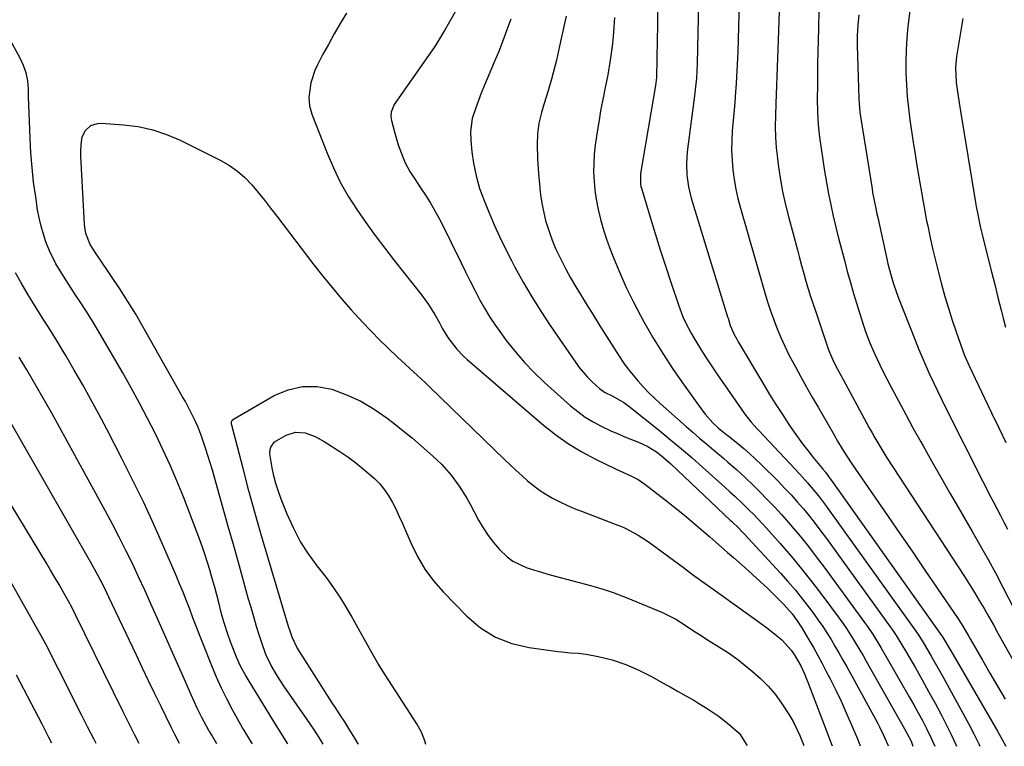
# Model space of a CAD drawing. Units: inches. Extents: x 1890287 to 1895601, y 469591 to 474862.
# Drawn here: x 1894139 to 1894468, y 469594 to 469837 of the extents above; entities that cross this region are included whole.
import ezdxf

# ---------------------------------------------------------------- set-up
doc = ezdxf.new("R2010")
doc.units = ezdxf.units.IN
doc.header["$MEASUREMENT"] = 0
doc.layers.add('7', color=7, linetype='Continuous')
doc.layers.add('8', color=7, linetype='Continuous')

msp = doc.modelspace()

# ---------------------------------------------------------------- linework, layer by layer
at = {"layer": '7', "color": 18}
for points in [[(1894365.89, 469852.86, 2002), (1894365.18, 469822.27, 2002), (1894365.09, 469819.78, 2002), (1894364.92, 469817.3, 2002), (1894364.54, 469813.58, 2002), (1894364.39, 469812.34, 2002), (1894361.85, 469792.71, 2002), (1894361.56, 469788.83, 2002), (1894361.69, 469784.93, 2002), (1894362.23, 469781.07, 2002), (1894363.18, 469777.28, 2002), (1894375.34, 469737.66, 2002), (1894375.48, 469737.19, 2002), (1894376.23, 469734.82, 2002), (1894377.45, 469732.01, 2002), (1894378.39, 469730.2, 2002), (1894378.89, 469729.31, 2002), (1894387.32, 469715.16, 2002), (1894389.38, 469711.78, 2002), (1894391.47, 469708.41, 2002), (1894393.61, 469705.08, 2002), (1894395.79, 469701.77, 2002), (1894396.99, 469699.97, 2002), (1894398.63, 469697.6, 2002), (1894400.32, 469695.27, 2002), (1894402.07, 469692.99, 2002), (1894403.87, 469690.74, 2002), (1894406.68, 469687.35, 2002), (1894407.11, 469686.83, 2002), (1894407.97, 469685.78, 2002), (1894409.63, 469683.63, 2002), (1894410.03, 469683.08, 2002), (1894446.75, 469631.26, 2002), (1894447.04, 469630.84, 2002), (1894447.73, 469629.75, 2002), (1894449.54, 469626.68, 2002), (1894450.5, 469625.03, 2002), (1894465.46, 469599.32, 2002), (1894466.58, 469597.35, 2002), (1894468.24, 469594.3, 2002)], [(1894392.75, 469846.18, 1998), (1894392.23, 469830.06, 1998), (1894392.13, 469827.03, 1998), (1894392.03, 469824.01, 1998), (1894391.92, 469820.98, 1998), (1894391.8, 469817.96, 1998), (1894391.68, 469814.93, 1998), (1894391.57, 469811.91, 1998), (1894391.46, 469808.88, 1998), (1894391.31, 469804.75, 1998), (1894391.27, 469801.18, 1998), (1894391.35, 469797.61, 1998), (1894391.6, 469794.05, 1998), (1894391.97, 469790.49, 1998), (1894392.22, 469788.54, 1998), (1894392.89, 469784.03, 1998), (1894393.69, 469779.55, 1998), (1894394.66, 469775.1, 1998), (1894395.75, 469770.67, 1998), (1894398.63, 469759.97, 1998), (1894399.33, 469757.37, 1998), (1894400.05, 469754.77, 1998), (1894400.77, 469752.17, 1998), (1894401.5, 469749.57, 1998), (1894402.26, 469746.99, 1998), (1894403.05, 469744.41, 1998), (1894403.88, 469741.84, 1998), (1894404.74, 469739.28, 1998), (1894408.95, 469727.02, 1998), (1894409.38, 469725.83, 1998), (1894410.36, 469723.5, 1998), (1894411.48, 469721.23, 1998), (1894412.67, 469718.99, 1998), (1894413.9, 469716.77, 1998), (1894415.5, 469713.88, 1998), (1894417.07, 469710.97, 1998), (1894418.63, 469708.06, 1998), (1894420.2, 469705.15, 1998), (1894422.65, 469700.62, 1998), (1894423.58, 469698.93, 1998), (1894424.52, 469697.25, 1998), (1894426.49, 469693.92, 1998), (1894428.52, 469690.64, 1998), (1894430.61, 469687.39, 1998), (1894454.38, 469650.99, 1998), (1894456.08, 469648.34, 1998), (1894457.75, 469645.68, 1998), (1894459.37, 469642.98, 1998), (1894460.96, 469640.27, 1998), (1894462.52, 469637.54, 1998), (1894464.08, 469634.81, 1998), (1894465.62, 469632.07, 1998), (1894467.17, 469629.33, 1998), (1894478.13, 469609.76, 1998)], [(1894352.05, 469845.04, 2004), (1894351.88, 469833.75, 2004), (1894351.84, 469831.07, 2004), (1894351.79, 469828.39, 2004), (1894351.75, 469825.71, 2004), (1894351.71, 469823.02, 2004), (1894351.63, 469818.37, 2004), (1894351.61, 469817.66, 2004), (1894351.51, 469816.6, 2004), (1894351.42, 469815.89, 2004), (1894351.36, 469815.54, 2004), (1894346.23, 469785.54, 2004), (1894346.24, 469781.82, 2004), (1894346.37, 469781.21, 2004), (1894346.53, 469780.61, 2004), (1894349.47, 469770.92, 2004), (1894351.15, 469765.48, 2004), (1894352.86, 469760.06, 2004), (1894354.61, 469754.64, 2004), (1894356.39, 469749.24, 2004), (1894358.91, 469741.69, 2004), (1894360.43, 469737.69, 2004), (1894361.32, 469735.74, 2004), (1894363.28, 469731.93, 2004), (1894364.34, 469730.07, 2004), (1894366.6, 469726.43, 2004), (1894368.21, 469723.98, 2004), (1894370.2, 469720.97, 2004), (1894372.21, 469717.97, 2004), (1894374.25, 469714.99, 2004), (1894376.31, 469712.02, 2004), (1894380.85, 469705.5, 2004), (1894381.42, 469704.72, 2004), (1894383.24, 469702.45, 2004), (1894385.18, 469700.29, 2004), (1894385.84, 469699.58, 2004), (1894399.47, 469685.12, 2004), (1894402.05, 469682.29, 2004), (1894403.29, 469680.83, 2004), (1894405.72, 469677.87, 2004), (1894408.04, 469674.83, 2004), (1894409.17, 469673.29, 2004), (1894438.18, 469632.74, 2004), (1894439.41, 469630.93, 2004), (1894440.95, 469628.45, 2004), (1894441.32, 469627.83, 2004), (1894443.32, 469624.4, 2004), (1894444.68, 469622.05, 2004), (1894446.02, 469619.69, 2004), (1894447.35, 469617.33, 2004), (1894448.66, 469614.95, 2004), (1894455.88, 469601.72, 2004), (1894457.6, 469598.43, 2004), (1894459.24, 469595.11, 2004), (1894459.59, 469594.33, 2004)], [(1894436.73, 469844.39, 1992), (1894435.56, 469834.55, 1992), (1894435.19, 469830.67, 1992), (1894434.93, 469826.78, 1992), (1894434.84, 469822.88, 1992), (1894434.86, 469818.98, 1992), (1894435.04, 469815.08, 1992), (1894435.31, 469811.18, 1992), (1894435.72, 469807.3, 1992), (1894436.22, 469803.43, 1992), (1894437.45, 469795.17, 1992), (1894437.93, 469791.98, 1992), (1894438.43, 469788.79, 1992), (1894438.95, 469785.61, 1992), (1894439.48, 469782.43, 1992), (1894440.03, 469779.25, 1992), (1894440.6, 469776.08, 1992), (1894441.19, 469772.91, 1992), (1894441.8, 469769.74, 1992), (1894442.14, 469768.01, 1992), (1894442.97, 469763.99, 1992), (1894443.85, 469759.98, 1992), (1894444.81, 469755.99, 1992), (1894445.82, 469752.02, 1992), (1894446.75, 469748.51, 1992), (1894447.86, 469744.5, 1992), (1894449.04, 469740.51, 1992), (1894450.32, 469736.55, 1992), (1894451.67, 469732.6, 1992), (1894453.77, 469726.66, 1992), (1894454.48, 469724.76, 1992), (1894456.1, 469721.04, 1992), (1894456.96, 469719.2, 1992), (1894461.1, 469710.51, 1992), (1894463.47, 469705.56, 1992), (1894465.86, 469700.62, 1992), (1894468.26, 469695.7, 1992)], [(1894284.81, 469840.29, 2012), (1894282.53, 469836.18, 2012), (1894280.86, 469833.28, 2012), (1894279.14, 469830.42, 2012), (1894277.32, 469827.61, 2012), (1894275.44, 469824.84, 2012), (1894264.01, 469808.56, 2012), (1894262.97, 469805.98, 2012), (1894262.9, 469804.58, 2012), (1894262.98, 469803.88, 2012), (1894263.12, 469803.19, 2012), (1894264.23, 469798.95, 2012), (1894265.37, 469795.09, 2012), (1894266.74, 469791.3, 2012), (1894267.67, 469789.1, 2012), (1894269.2, 469786.22, 2012), (1894271, 469783.47, 2012), (1894272.83, 469780.75, 2012), (1894274.68, 469777.95, 2012), (1894276.01, 469775.84, 2012), (1894278.49, 469771.51, 2012), (1894279.64, 469769.29, 2012), (1894286.32, 469755.7, 2012), (1894287.84, 469752.63, 2012), (1894289.38, 469749.58, 2012), (1894290.95, 469746.53, 2012), (1894292.53, 469743.49, 2012), (1894294.19, 469740.5, 2012), (1894295.94, 469737.57, 2012), (1894297.83, 469734.72, 2012), (1894299.81, 469731.94, 2012), (1894301.42, 469729.77, 2012), (1894304.38, 469726.04, 2012), (1894307.48, 469722.44, 2012), (1894310.79, 469719.03, 2012), (1894314.24, 469715.75, 2012), (1894322.92, 469707.98, 2012), (1894325.31, 469706.02, 2012), (1894327.8, 469704.2, 2012), (1894330.43, 469702.6, 2012), (1894333.17, 469701.14, 2012), (1894336.38, 469699.64, 2012), (1894338.82, 469698.55, 2012), (1894341.29, 469697.52, 2012), (1894345.58, 469695.83, 2012), (1894348.67, 469694.39, 2012), (1894351.54, 469692.57, 2012), (1894353.13, 469691.38, 2012), (1894356.42, 469688.56, 2012), (1894376.34, 469669.66, 2012), (1894376.62, 469669.4, 2012), (1894377.18, 469668.86, 2012), (1894378.59, 469667.52, 2012), (1894380.42, 469665.68, 2012), (1894380.89, 469665.19, 2012), (1894392.97, 469652.08, 2012), (1894395.49, 469649.26, 2012), (1894397.96, 469646.39, 2012), (1894400.33, 469643.45, 2012), (1894402.65, 469640.46, 2012), (1894404.1, 469638.53, 2012), (1894405.61, 469636.44, 2012), (1894407.09, 469634.32, 2012), (1894408.5, 469632.16, 2012), (1894409.86, 469629.98, 2012), (1894411.18, 469627.76, 2012), (1894412.48, 469625.53, 2012), (1894413.75, 469623.28, 2012), (1894415, 469621.02, 2012), (1894425.33, 469602.09, 2012), (1894426, 469600.82, 2012), (1894427.28, 469598.27, 2012), (1894428.86, 469594.81, 2012), (1894428.99, 469594.43, 2012)], [(1894405.89, 469840.72, 1996), (1894405.7, 469835.85, 1996), (1894405.64, 469833.94, 1996), (1894405.53, 469830.02, 1996), (1894405.44, 469826.1, 1996), (1894405.37, 469822.19, 1996), (1894405.33, 469818.27, 1996), (1894405.3, 469814.72, 1996), (1894405.29, 469810.43, 1996), (1894405.34, 469806.13, 1996), (1894405.56, 469801.85, 1996), (1894406.04, 469797.58, 1996), (1894407.7, 469786.27, 1996), (1894408.31, 469782.51, 1996), (1894408.98, 469778.76, 1996), (1894409.75, 469775.03, 1996), (1894410.59, 469771.31, 1996), (1894411.5, 469767.61, 1996), (1894412.41, 469763.91, 1996), (1894413.36, 469760.21, 1996), (1894414.32, 469756.52, 1996), (1894415.31, 469752.83, 1996), (1894416.34, 469749.16, 1996), (1894417.42, 469745.5, 1996), (1894418.52, 469741.84, 1996), (1894420.62, 469735.09, 1996), (1894421.27, 469733.11, 1996), (1894422.72, 469729.2, 1996), (1894424.36, 469725.37, 1996), (1894426.15, 469721.61, 1996), (1894427.09, 469719.75, 1996), (1894429.96, 469714.21, 1996), (1894432.38, 469709.6, 1996), (1894434.84, 469705.01, 1996), (1894437.33, 469700.44, 1996), (1894439.85, 469695.89, 1996), (1894440.6, 469694.56, 1996), (1894443.53, 469689.37, 1996), (1894446.48, 469684.18, 1996), (1894449.46, 469679.01, 1996), (1894452.45, 469673.85, 1996), (1894457.02, 469666.03, 1996), (1894459.7, 469661.37, 1996), (1894462.32, 469656.68, 1996), (1894464.86, 469651.95, 1996), (1894467.35, 469647.19, 1996), (1894470.67, 469640.7, 1996)], [(1894248.05, 469839.04, 2014), (1894246, 469835.59, 2014), (1894243.98, 469832.12, 2014), (1894242.03, 469828.61, 2014), (1894240.11, 469825.08, 2014), (1894238.35, 469821.77, 2014), (1894237.46, 469819.84, 2014), (1894236.21, 469815.82, 2014), (1894235.54, 469810.9, 2014), (1894235.68, 469808.05, 2014), (1894236.51, 469805.28, 2014), (1894241.6, 469792.25, 2014), (1894243.7, 469787.37, 2014), (1894246.02, 469782.59, 2014), (1894248.65, 469777.99, 2014), (1894251.49, 469773.49, 2014), (1894254.55, 469769.12, 2014), (1894257.66, 469764.79, 2014), (1894260.87, 469760.53, 2014), (1894264.14, 469756.32, 2014), (1894273.09, 469745.03, 2014), (1894275.5, 469741.74, 2014), (1894277.64, 469738.27, 2014), (1894279.09, 469735.7, 2014), (1894280.18, 469733.7, 2014), (1894281.87, 469730.73, 2014), (1894284.88, 469726.84, 2014), (1894287.15, 469724.48, 2014), (1894288.36, 469723.38, 2014), (1894313.9, 469701.48, 2014), (1894317.97, 469698.26, 2014), (1894322.18, 469695.27, 2014), (1894326.61, 469692.61, 2014), (1894331.19, 469690.17, 2014), (1894338.13, 469686.81, 2014), (1894339.35, 469686.23, 2014), (1894343.04, 469684.54, 2014), (1894345.43, 469683.31, 2014), (1894347.66, 469681.8, 2014), (1894354.46, 469676.57, 2014), (1894357.69, 469674.04, 2014), (1894360.89, 469671.46, 2014), (1894364.04, 469668.83, 2014), (1894367.15, 469666.15, 2014), (1894369.38, 469664.2, 2014), (1894371.35, 469662.47, 2014), (1894373.33, 469660.74, 2014), (1894375.31, 469659.01, 2014), (1894377.3, 469657.28, 2014), (1894381.1, 469653.98, 2014), (1894383.68, 469651.68, 2014), (1894386.23, 469649.35, 2014), (1894388.73, 469646.96, 2014), (1894391.2, 469644.54, 2014), (1894394.08, 469641.65, 2014), (1894395.05, 469640.63, 2014), (1894396.9, 469638.49, 2014), (1894398.58, 469636.22, 2014), (1894400.14, 469633.85, 2014), (1894402.48, 469629.88, 2014), (1894403.98, 469627.26, 2014), (1894405.45, 469624.63, 2014), (1894406.88, 469621.98, 2014), (1894408.28, 469619.31, 2014), (1894409.56, 469616.83, 2014), (1894411.43, 469613.09, 2014), (1894413.24, 469609.33, 2014), (1894414.96, 469605.52, 2014), (1894416.62, 469601.68, 2014), (1894418.68, 469596.76, 2014), (1894419.58, 469594.46, 2014)], [(1894321.42, 469838.07, 2008), (1894320.85, 469835.57, 2008), (1894320.28, 469833.07, 2008), (1894319.74, 469830.56, 2008), (1894319.2, 469828.06, 2008), (1894318.19, 469823.35, 2008), (1894317.69, 469821.22, 2008), (1894316.54, 469816.98, 2008), (1894315.3, 469812.77, 2008), (1894314.03, 469808.57, 2008), (1894313.19, 469805.85, 2008), (1894312.33, 469802.36, 2008), (1894311.87, 469798.79, 2008), (1894311.73, 469795.19, 2008), (1894311.91, 469790.37, 2008), (1894312.24, 469785.56, 2008), (1894312.63, 469780.74, 2008), (1894312.68, 469780.26, 2008), (1894312.98, 469777.63, 2008), (1894313.39, 469775.02, 2008), (1894313.93, 469772.43, 2008), (1894314.58, 469769.86, 2008), (1894315.71, 469766.13, 2008), (1894316.73, 469763.24, 2008), (1894317.92, 469760.42, 2008), (1894319.73, 469756.64, 2008), (1894321.3, 469753.62, 2008), (1894322.93, 469750.63, 2008), (1894324.63, 469747.69, 2008), (1894326.39, 469744.78, 2008), (1894328.15, 469741.96, 2008), (1894330.43, 469738.3, 2008), (1894332.72, 469734.64, 2008), (1894335.03, 469730.99, 2008), (1894337.34, 469727.35, 2008), (1894339.16, 469724.5, 2008), (1894340.62, 469722.32, 2008), (1894342.14, 469720.2, 2008), (1894343.76, 469718.15, 2008), (1894345.45, 469716.14, 2008), (1894347.22, 469714.21, 2008), (1894349.03, 469712.33, 2008), (1894350.92, 469710.51, 2008), (1894352.85, 469708.74, 2008), (1894361.49, 469701.1, 2008), (1894363.79, 469699.09, 2008), (1894366.09, 469697.09, 2008), (1894368.4, 469695.1, 2008), (1894370.73, 469693.12, 2008), (1894373.92, 469690.43, 2008), (1894375.38, 469689.18, 2008), (1894378.29, 469686.65, 2008), (1894381.15, 469684.08, 2008), (1894383.93, 469681.41, 2008), (1894386.15, 469679.21, 2008), (1894388.59, 469676.73, 2008), (1894391, 469674.21, 2008), (1894393.35, 469671.63, 2008), (1894395.65, 469669.02, 2008), (1894396.77, 469667.72, 2008), (1894399.56, 469664.4, 2008), (1894402.3, 469661.03, 2008), (1894404.95, 469657.6, 2008), (1894407.56, 469654.13, 2008), (1894421.07, 469635.67, 2008), (1894422.04, 469634.32, 2008), (1894423.9, 469631.56, 2008), (1894426.53, 469627.3, 2008), (1894428.21, 469624.42, 2008), (1894436, 469610.79, 2008), (1894437.48, 469608.17, 2008), (1894438.93, 469605.52, 2008), (1894440.36, 469602.86, 2008), (1894441.76, 469600.19, 2008), (1894443.47, 469596.79, 2008), (1894444.48, 469594.38, 2008)], [(1894337.6, 469837.53, 2006), (1894337.4, 469834.34, 2006), (1894337.13, 469831.15, 2006), (1894336.77, 469827.98, 2006), (1894336.14, 469823.33, 2006), (1894335.34, 469818.49, 2006), (1894334.38, 469813.68, 2006), (1894333.88, 469811.28, 2006), (1894332.95, 469806.47, 2006), (1894332.54, 469804.05, 2006), (1894331.53, 469797.98, 2006), (1894331.11, 469794.98, 2006), (1894330.8, 469791.98, 2006), (1894330.65, 469788.97, 2006), (1894330.6, 469785.95, 2006), (1894330.73, 469782.93, 2006), (1894330.98, 469779.93, 2006), (1894331.42, 469776.95, 2006), (1894332.11, 469773.44, 2006), (1894332.9, 469770.24, 2006), (1894333.79, 469767.06, 2006), (1894334.81, 469763.93, 2006), (1894335.93, 469760.82, 2006), (1894337.34, 469757.17, 2006), (1894339.33, 469752.3, 2006), (1894341.45, 469747.49, 2006), (1894343.76, 469742.78, 2006), (1894346.21, 469738.13, 2006), (1894347.25, 469736.25, 2006), (1894350.41, 469730.77, 2006), (1894353.71, 469725.37, 2006), (1894357.19, 469720.09, 2006), (1894360.81, 469714.9, 2006), (1894367.1, 469706.19, 2006), (1894367.88, 469705.17, 2006), (1894370.44, 469702.3, 2006), (1894372.31, 469700.53, 2006), (1894374.68, 469698.63, 2006), (1894375.27, 469698.15, 2006), (1894378.73, 469695.39, 2006), (1894380.72, 469693.74, 2006), (1894382.68, 469692.04, 2006), (1894384.58, 469690.28, 2006), (1894386.44, 469688.48, 2006), (1894392.18, 469682.76, 2006), (1894394.36, 469680.52, 2006), (1894396.51, 469678.23, 2006), (1894398.6, 469675.9, 2006), (1894400.64, 469673.52, 2006), (1894402.63, 469671.09, 2006), (1894404.58, 469668.64, 2006), (1894406.48, 469666.14, 2006), (1894408.34, 469663.62, 2006), (1894429.62, 469634.21, 2006), (1894430.31, 469633.24, 2006), (1894431.65, 469631.25, 2006), (1894433.55, 469628.19, 2006), (1894434.77, 469626.13, 2006), (1894438.06, 469620.44, 2006), (1894440.28, 469616.54, 2006), (1894442.46, 469612.63, 2006), (1894444.6, 469608.69, 2006), (1894446.71, 469604.73, 2006), (1894448.35, 469601.6, 2006), (1894449.99, 469598.27, 2006), (1894451.53, 469594.9, 2006), (1894451.75, 469594.35, 2006)], [(1894419.1, 469838.47, 1994), (1894418.8, 469835.05, 1994), (1894418.64, 469831.61, 1994), (1894418.61, 469828.18, 1994), (1894418.68, 469824.74, 1994), (1894419.18, 469810.39, 1994), (1894419.24, 469808.92, 1994), (1894419.49, 469805.98, 1994), (1894419.69, 469804.52, 1994), (1894423.57, 469780.4, 1994), (1894423.77, 469779.19, 1994), (1894424.69, 469774.39, 1994), (1894425.2, 469771.99, 1994), (1894425.46, 469770.79, 1994), (1894428.49, 469757.01, 1994), (1894428.87, 469755.39, 1994), (1894429.69, 469752.17, 1994), (1894430.61, 469748.98, 1994), (1894431.68, 469745.83, 1994), (1894432.27, 469744.28, 1994), (1894437.92, 469729.85, 1994), (1894439.07, 469726.99, 1994), (1894440.26, 469724.15, 1994), (1894441.49, 469721.33, 1994), (1894442.75, 469718.52, 1994), (1894444.06, 469715.74, 1994), (1894445.38, 469712.96, 1994), (1894446.73, 469710.19, 1994), (1894448.1, 469707.43, 1994), (1894460.46, 469682.88, 1994), (1894461.63, 469680.57, 1994), (1894462.81, 469678.27, 1994), (1894464, 469675.97, 1994), (1894465.2, 469673.67, 1994), (1894466.41, 469671.38, 1994), (1894467.61, 469669.08, 1994), (1894468.82, 469666.79, 1994)], [(1894228.5, 469595.07, 2014), (1894227.72, 469596.36, 2014), (1894225.69, 469599.57, 2014), (1894224.69, 469601.18, 2014), (1894214.32, 469618.1, 2014), (1894212.7, 469621.03, 2014), (1894211.35, 469624.09, 2014), (1894209.36, 469629.17, 2014), (1894208.54, 469631.39, 2014), (1894207.1, 469635.88, 2014), (1894206.39, 469638.54, 2014), (1894205.31, 469642.74, 2014), (1894204.19, 469646.94, 2014), (1894203.03, 469651.12, 2014), (1894202.42, 469653.21, 2014), (1894201.58, 469655.99, 2014), (1894200.81, 469658.41, 2014), (1894200.01, 469660.82, 2014), (1894199.15, 469663.21, 2014), (1894198.26, 469665.58, 2014), (1894193.62, 469677.52, 2014), (1894191.46, 469682.87, 2014), (1894189.2, 469688.17, 2014), (1894186.8, 469693.41, 2014), (1894184.29, 469698.61, 2014), (1894181.67, 469703.75, 2014), (1894178.98, 469708.85, 2014), (1894176.21, 469713.91, 2014), (1894173.38, 469718.94, 2014), (1894167.3, 469729.48, 2014), (1894165.33, 469732.83, 2014), (1894163.31, 469736.16, 2014), (1894161.24, 469739.45, 2014), (1894159.12, 469742.71, 2014), (1894157.5, 469745.17, 2014), (1894156.17, 469747.19, 2014), (1894153.54, 469751.25, 2014), (1894151.02, 469755.38, 2014), (1894148.9, 469759.69, 2014), (1894147.74, 469762.64, 2014), (1894146.86, 469765.29, 2014), (1894146.08, 469767.97, 2014), (1894145.47, 469770.69, 2014), (1894144.96, 469773.43, 2014), (1894144.3, 469777.68, 2014), (1894143.63, 469782.57, 2014), (1894143.08, 469787.48, 2014), (1894142.69, 469792.4, 2014), (1894142.41, 469797.34, 2014), (1894142.2, 469802.96, 2014), (1894142.1, 469805.67, 2014), (1894142.02, 469808.38, 2014), (1894141.95, 469811.09, 2014), (1894141.9, 469813.81, 2014), (1894141.65, 469816.47, 2014), (1894141.16, 469819.06, 2014), (1894140.29, 469821.55, 2014), (1894139.17, 469823.98, 2014), (1894135.21, 469831.13, 2014)], [(1894240.28, 469595.03, 2016), (1894239.46, 469596.39, 2016), (1894237.38, 469599.65, 2016), (1894235.93, 469601.78, 2016), (1894227.29, 469614.21, 2016), (1894225.03, 469617.68, 2016), (1894222.97, 469621.27, 2016), (1894221.2, 469625, 2016), (1894219.78, 469628.88, 2016), (1894219.05, 469631.19, 2016), (1894218.07, 469634.33, 2016), (1894217.12, 469637.47, 2016), (1894216.2, 469640.63, 2016), (1894215.3, 469643.78, 2016), (1894213.69, 469649.55, 2016), (1894211.99, 469655.6, 2016), (1894210.3, 469661.64, 2016), (1894208.6, 469667.69, 2016), (1894206.9, 469673.73, 2016), (1894203.29, 469686.51, 2016), (1894202.58, 469688.96, 2016), (1894201.83, 469691.4, 2016), (1894201.03, 469693.82, 2016), (1894199.74, 469697.53, 2016), (1894198.4, 469701, 2016), (1894197.65, 469702.7, 2016), (1894196.02, 469706.06, 2016), (1894194.28, 469709.35, 2016), (1894193.38, 469710.98, 2016), (1894180.22, 469734.21, 2016), (1894177.7, 469738.53, 2016), (1894175.11, 469742.8, 2016), (1894172.41, 469747, 2016), (1894169.64, 469751.16, 2016), (1894165.04, 469757.88, 2016), (1894164.51, 469758.64, 2016), (1894162.51, 469761.75, 2016), (1894161.06, 469765.53, 2016), (1894160.7, 469767.59, 2016), (1894160.6, 469768.63, 2016), (1894159.42, 469791.27, 2016), (1894159.39, 469792.58, 2016), (1894159.45, 469795.2, 2016), (1894159.82, 469797.78, 2016), (1894160.91, 469799.88, 2016), (1894162.74, 469801.48, 2016), (1894164.98, 469802.23, 2016), (1894166.19, 469802.29, 2016), (1894173.64, 469801.78, 2016), (1894178.56, 469801.14, 2016), (1894183.37, 469800.13, 2016), (1894188.03, 469798.56, 2016), (1894192.59, 469796.62, 2016), (1894206.18, 469789.83, 2016), (1894209.04, 469788.18, 2016), (1894211.73, 469786.31, 2016), (1894214.16, 469784.12, 2016), (1894216.43, 469781.73, 2016), (1894218.56, 469779.15, 2016), (1894220.66, 469776.56, 2016), (1894222.72, 469773.94, 2016), (1894224.77, 469771.3, 2016), (1894237.2, 469755.04, 2016), (1894240.21, 469751.2, 2016), (1894243.28, 469747.41, 2016), (1894246.43, 469743.69, 2016), (1894249.65, 469740.02, 2016), (1894250.82, 469738.71, 2016), (1894253.53, 469735.76, 2016), (1894256.28, 469732.86, 2016), (1894259.09, 469730.02, 2016), (1894261.95, 469727.23, 2016), (1894265.11, 469724.22, 2016), (1894267.77, 469721.73, 2016), (1894269.12, 469720.5, 2016), (1894271.83, 469718.07, 2016), (1894274.5, 469715.6, 2016), (1894275.82, 469714.34, 2016), (1894300.98, 469689.91, 2016), (1894302.83, 469688.14, 2016), (1894304.71, 469686.39, 2016), (1894306.6, 469684.67, 2016), (1894308.52, 469682.96, 2016), (1894310.5, 469681.35, 2016), (1894312.54, 469679.82, 2016), (1894314.69, 469678.44, 2016), (1894316.9, 469677.15, 2016), (1894319.32, 469675.91, 2016), (1894321.67, 469674.77, 2016), (1894324.07, 469673.73, 2016), (1894326.5, 469672.75, 2016), (1894337.28, 469668.65, 2016), (1894337.8, 469668.46, 2016), (1894339.88, 469667.7, 2016), (1894340.9, 469667.25, 2016), (1894341.39, 469667.01, 2016), (1894345.42, 469664.83, 2016), (1894348.62, 469662.81, 2016), (1894350.17, 469661.71, 2016), (1894360.62, 469653.94, 2016), (1894363.66, 469651.7, 2016), (1894366.7, 469649.47, 2016), (1894369.76, 469647.26, 2016), (1894372.82, 469645.06, 2016), (1894385.05, 469636.35, 2016), (1894388.32, 469633.94, 2016), (1894391.53, 469631.45, 2016), (1894393.41, 469629.86, 2016), (1894396.59, 469626.34, 2016), (1894397.58, 469624.95, 2016), (1894399.79, 469621.13, 2016), (1894401.02, 469618.45, 2016), (1894401.59, 469617.09, 2016), (1894402.14, 469615.72, 2016), (1894408.82, 469598.28, 2016), (1894409.71, 469595.91, 2016), (1894410.24, 469594.49, 2016)], [(1894216.68, 469595.11, 2012), (1894215.92, 469596.39, 2012), (1894215.61, 469596.91, 2012), (1894214.32, 469598.96, 2012), (1894213.7, 469600, 2012), (1894213.4, 469600.52, 2012), (1894210.05, 469606.53, 2012), (1894208.15, 469610.1, 2012), (1894206.35, 469613.71, 2012), (1894204.69, 469617.39, 2012), (1894203.12, 469621.11, 2012), (1894200.09, 469628.7, 2012), (1894198.98, 469631.53, 2012), (1894197.87, 469634.37, 2012), (1894196.79, 469637.21, 2012), (1894195.72, 469640.07, 2012), (1894194.65, 469642.91, 2012), (1894193.54, 469645.75, 2012), (1894192.38, 469648.57, 2012), (1894191.2, 469651.37, 2012), (1894187.12, 469660.81, 2012), (1894183.8, 469668.29, 2012), (1894180.37, 469675.72, 2012), (1894176.79, 469683.08, 2012), (1894173.1, 469690.38, 2012), (1894168.03, 469700.17, 2012), (1894165.41, 469705.14, 2012), (1894162.74, 469710.08, 2012), (1894160, 469714.97, 2012), (1894157.2, 469719.84, 2012), (1894154.34, 469724.74, 2012), (1894152.93, 469727.13, 2012), (1894151.49, 469729.51, 2012), (1894150.03, 469731.86, 2012), (1894148.55, 469734.21, 2012), (1894147.06, 469736.55, 2012), (1894145.58, 469738.89, 2012), (1894144.11, 469741.25, 2012), (1894142.66, 469743.61, 2012), (1894141.46, 469745.57, 2012), (1894139.49, 469748.96, 2012), (1894137.62, 469752.4, 2012)], [(1894252.05, 469595, 2018), (1894251.96, 469595.15, 2018), (1894250.88, 469597, 2018), (1894249.23, 469599.74, 2018), (1894247.5, 469602.44, 2018), (1894246.28, 469604.3, 2018), (1894244.31, 469607.34, 2018), (1894243.33, 469608.86, 2018), (1894232.8, 469625.25, 2018), (1894231.55, 469627.38, 2018), (1894229.98, 469630.75, 2018), (1894229.13, 469633.07, 2018), (1894228.75, 469634.25, 2018), (1894221.9, 469657.09, 2018), (1894219.71, 469664.55, 2018), (1894217.57, 469672.03, 2018), (1894215.52, 469679.53, 2018), (1894213.53, 469687.04, 2018), (1894209.77, 469701.55, 2018), (1894209.72, 469701.83, 2018), (1894209.69, 469702.37, 2018), (1894209.8, 469702.9, 2018), (1894209.92, 469703.13, 2018), (1894210.31, 469703.48, 2018), (1894223.98, 469711.36, 2018), (1894228.64, 469713.3, 2018), (1894233.38, 469714.43, 2018), (1894238.26, 469714.35, 2018), (1894243.22, 469713.46, 2018), (1894248.13, 469711.62, 2018), (1894252.88, 469709.46, 2018), (1894257.36, 469706.81, 2018), (1894261.68, 469703.83, 2018), (1894264.01, 469702.04, 2018), (1894267.06, 469699.63, 2018), (1894270.08, 469697.17, 2018), (1894273.02, 469694.63, 2018), (1894275.93, 469692.04, 2018), (1894278.23, 469689.94, 2018), (1894279.9, 469688.32, 2018), (1894283, 469684.85, 2018), (1894285.76, 469681.09, 2018), (1894288.23, 469677.13, 2018), (1894289.37, 469675.09, 2018), (1894292.16, 469669.83, 2018), (1894293.69, 469667.22, 2018), (1894295.34, 469664.69, 2018), (1894297.19, 469662.3, 2018), (1894299.17, 469660, 2018), (1894301.71, 469657.55, 2018), (1894303.66, 469656.09, 2018), (1894308.09, 469653.99, 2018), (1894310.48, 469653.22, 2018), (1894312.88, 469652.49, 2018), (1894315.29, 469651.79, 2018), (1894317.71, 469651.13, 2018), (1894329.6, 469647.95, 2018), (1894331.12, 469647.53, 2018), (1894334.13, 469646.64, 2018), (1894337.11, 469645.66, 2018), (1894340.05, 469644.57, 2018), (1894341.51, 469643.98, 2018), (1894353.64, 469638.94, 2018), (1894358.08, 469636.71, 2018), (1894360.88, 469634.94, 2018), (1894363.67, 469633.12, 2018), (1894365.93, 469631.63, 2018), (1894369.15, 469629.56, 2018), (1894372.42, 469627.56, 2018), (1894375.63, 469625.5, 2018), (1894378.7, 469623.23, 2018), (1894383.65, 469619.3, 2018), (1894386.37, 469616.93, 2018), (1894388.92, 469614.4, 2018), (1894391.23, 469611.65, 2018), (1894393.38, 469608.75, 2018), (1894395.92, 469604.83, 2018), (1894397.21, 469602.59, 2018), (1894398.36, 469600.29, 2018), (1894399.42, 469597.93, 2018), (1894400.83, 469594.52, 2018)], [(1894192.33, 469595.19, 2008), (1894190.74, 469598.2, 2008), (1894189.5, 469600.68, 2008), (1894186.15, 469607.57, 2008), (1894184.08, 469611.85, 2008), (1894182.01, 469616.13, 2008), (1894179.96, 469620.42, 2008), (1894177.92, 469624.72, 2008), (1894168.74, 469644.1, 2008), (1894168.03, 469645.57, 2008), (1894166.58, 469648.51, 2008), (1894165.09, 469651.42, 2008), (1894162.72, 469655.71, 2008), (1894130.95, 469710.8, 2008)], [(1894178.89, 469595.23, 2006), (1894177.43, 469597.97, 2006), (1894175.38, 469601.99, 2006), (1894173.36, 469606.04, 2006), (1894157.64, 469638.21, 2006), (1894156.69, 469640.11, 2006), (1894155.94, 469641.52, 2006), (1894155.68, 469641.99, 2006), (1894153.48, 469645.88, 2006), (1894152.1, 469648.28, 2006), (1894150.71, 469650.67, 2006), (1894149.3, 469653.05, 2006), (1894147.88, 469655.42, 2006), (1894122.33, 469697.48, 2006)], [(1894164.5, 469595.28, 2004), (1894163.68, 469596.8, 2004), (1894161.6, 469600.79, 2004), (1894159.57, 469604.79, 2004), (1894152.02, 469619.88, 2004), (1894151.31, 469621.3, 2004), (1894149.15, 469625.57, 2004), (1894147.67, 469628.39, 2004), (1894146.14, 469631.18, 2004), (1894139.61, 469642.81, 2004), (1894135.51, 469649.99, 2004)], [(1894149.68, 469595.33, 2002), (1894148.69, 469597.22, 2002), (1894146.44, 469601.65, 2002), (1894145.24, 469604, 2002), (1894144.04, 469606.35, 2002), (1894142.83, 469608.71, 2002), (1894141.62, 469611.05, 2002), (1894140.39, 469613.4, 2002), (1894139.15, 469615.73, 2002), (1894137.9, 469618.05, 2002)]]:
    msp.add_polyline3d(points, dxfattribs=at)
at = {"layer": '8', "color": 18}
for points in [[(1894379.8, 469863.89, 2000), (1894378.73, 469826.17, 2000), (1894378.66, 469824.04, 2000), (1894378.46, 469819.77, 2000), (1894378.19, 469815.5, 2000), (1894377.87, 469811.24, 2000), (1894377.7, 469809.11, 2000), (1894376.91, 469799.78, 2000), (1894376.73, 469796.52, 2000), (1894376.68, 469793.26, 2000), (1894376.81, 469790.01, 2000), (1894377.07, 469786.76, 2000), (1894377.51, 469783.52, 2000), (1894378.06, 469780.31, 2000), (1894378.77, 469777.13, 2000), (1894379.6, 469773.97, 2000), (1894386.9, 469748.77, 2000), (1894387.79, 469745.71, 2000), (1894388.69, 469742.65, 2000), (1894389.66, 469739.62, 2000), (1894390.76, 469736.63, 2000), (1894391.92, 469733.68, 2000), (1894393.14, 469730.74, 2000), (1894394.43, 469727.84, 2000), (1894395.83, 469725, 2000), (1894397.96, 469720.98, 2000), (1894399.82, 469717.6, 2000), (1894401.7, 469714.22, 2000), (1894403.61, 469710.86, 2000), (1894405.52, 469707.5, 2000), (1894410.54, 469698.79, 2000), (1894412.05, 469696.2, 2000), (1894413.6, 469693.64, 2000), (1894415.19, 469691.11, 2000), (1894416.86, 469688.62, 2000), (1894428.96, 469670.99, 2000), (1894433.05, 469665.04, 2000), (1894437.13, 469659.07, 2000), (1894441.21, 469653.11, 2000), (1894445.28, 469647.14, 2000), (1894452.31, 469636.81, 2000), (1894453.9, 469634.35, 2000), (1894455.89, 469630.97, 2000), (1894456.38, 469630.12, 2000), (1894460.41, 469623.09, 2000), (1894462.92, 469618.73, 2000), (1894465.44, 469614.37, 2000), (1894467.97, 469610.02, 2000)], [(1894302.93, 469837.06, 2010), (1894301.66, 469833.43, 2010), (1894300.32, 469829.82, 2010), (1894298.9, 469826.24, 2010), (1894297.41, 469822.69, 2010), (1894295.01, 469817.13, 2010), (1894294, 469814.73, 2010), (1894293.03, 469812.32, 2010), (1894292.12, 469809.88, 2010), (1894291.24, 469807.43, 2010), (1894290.1, 469803.92, 2010), (1894289.49, 469799.52, 2010), (1894289.55, 469796.54, 2010), (1894289.91, 469792.72, 2010), (1894290.47, 469788.92, 2010), (1894291.37, 469784.69, 2010), (1894292.53, 469780.54, 2010), (1894293.24, 469778.5, 2010), (1894294.02, 469776.48, 2010), (1894295.69, 469772.42, 2010), (1894297.4, 469768.42, 2010), (1894299.19, 469764.45, 2010), (1894301.1, 469760.53, 2010), (1894303.07, 469756.65, 2010), (1894304.33, 469754.27, 2010), (1894307.08, 469749.28, 2010), (1894309.94, 469744.36, 2010), (1894312.96, 469739.54, 2010), (1894316.11, 469734.78, 2010), (1894324.51, 469722.53, 2010), (1894325.79, 469720.78, 2010), (1894328.61, 469717.49, 2010), (1894330.13, 469715.94, 2010), (1894332.58, 469713.7, 2010), (1894334.25, 469712.55, 2010), (1894337, 469711.15, 2010), (1894340.68, 469709.08, 2010), (1894342.38, 469707.83, 2010), (1894352.67, 469699.57, 2010), (1894356.31, 469696.6, 2010), (1894359.91, 469693.6, 2010), (1894363.46, 469690.54, 2010), (1894366.98, 469687.45, 2010), (1894374.38, 469680.84, 2010), (1894376.13, 469679.26, 2010), (1894377.87, 469677.68, 2010), (1894380.45, 469675.26, 2010), (1894382.58, 469673.17, 2010), (1894384.05, 469671.7, 2010), (1894386.92, 469668.69, 2010), (1894388.32, 469667.14, 2010), (1894392.9, 469661.99, 2010), (1894396.51, 469657.81, 2010), (1894400.05, 469653.57, 2010), (1894403.47, 469649.24, 2010), (1894406.82, 469644.84, 2010), (1894412.55, 469637.12, 2010), (1894413.79, 469635.39, 2010), (1894415.01, 469633.64, 2010), (1894417.31, 469630.06, 2010), (1894419.51, 469626.42, 2010), (1894420.58, 469624.58, 2010), (1894421.64, 469622.73, 2010), (1894434.37, 469600.15, 2010), (1894436.59, 469596, 2010), (1894437.21, 469594.4, 2010)], [(1894453.83, 469837.28, 1990), (1894451.81, 469824.6, 1990), (1894451.45, 469820.88, 1990), (1894451.65, 469815.89, 1990), (1894451.97, 469813.52, 1990), (1894452.52, 469809.91, 1990), (1894453.1, 469806.31, 1990), (1894458.14, 469775.84, 1990), (1894458.37, 469774.49, 1990), (1894458.86, 469771.79, 1990), (1894459.71, 469767.76, 1990), (1894460.35, 469765.09, 1990), (1894462.39, 469756.97, 1990), (1894463.47, 469752.69, 1990), (1894464.54, 469748.4, 1990), (1894465.62, 469744.12, 1990), (1894466.68, 469739.83, 1990), (1894467.33, 469737.25, 1990), (1894468.1, 469734.26, 1990)], [(1894204.82, 469595.15, 2010), (1894203.12, 469598.05, 2010), (1894202.44, 469599.15, 2010), (1894202.17, 469599.59, 2010), (1894199.79, 469603.9, 2010), (1894198.25, 469606.99, 2010), (1894196.22, 469611.52, 2010), (1894194.41, 469615.6, 2010), (1894193.51, 469617.64, 2010), (1894184.8, 469637.4, 2010), (1894182.79, 469641.89, 2010), (1894180.76, 469646.37, 2010), (1894178.69, 469650.83, 2010), (1894176.58, 469655.27, 2010), (1894174.42, 469659.69, 2010), (1894172.22, 469664.08, 2010), (1894169.94, 469668.44, 2010), (1894167.61, 469672.77, 2010), (1894149.65, 469705.52, 2010), (1894148.03, 469708.43, 2010), (1894146.4, 469711.34, 2010), (1894144.74, 469714.23, 2010), (1894143.06, 469717.11, 2010), (1894141.34, 469720.01, 2010), (1894138.79, 469724.24, 2010)], [(1894274.61, 469594.92, 2020), (1894274.28, 469596.12, 2020), (1894273.17, 469599.06, 2020), (1894271.61, 469601.8, 2020), (1894263.4, 469614.33, 2020), (1894260.95, 469618.17, 2020), (1894258.57, 469622.05, 2020), (1894256.28, 469625.98, 2020), (1894254.05, 469629.95, 2020), (1894252.12, 469633.51, 2020), (1894250.9, 469635.73, 2020), (1894249.65, 469637.93, 2020), (1894248.38, 469640.11, 2020), (1894247.09, 469642.29, 2020), (1894245.75, 469644.43, 2020), (1894244.35, 469646.53, 2020), (1894242.88, 469648.59, 2020), (1894241.36, 469650.6, 2020), (1894238.27, 469654.54, 2020), (1894235.35, 469658.6, 2020), (1894232.67, 469662.81, 2020), (1894230.37, 469667.23, 2020), (1894228.31, 469671.8, 2020), (1894226.29, 469676.83, 2020), (1894225.36, 469679.39, 2020), (1894224.52, 469681.98, 2020), (1894223.84, 469684.61, 2020), (1894223.27, 469687.27, 2020), (1894222.48, 469691.88, 2020), (1894222.59, 469693.36, 2020), (1894222.77, 469694.1, 2020), (1894224.01, 469695.88, 2020), (1894227.91, 469698.17, 2020), (1894231.05, 469699.2, 2020), (1894234.34, 469698.92, 2020), (1894237.6, 469697.72, 2020), (1894240.66, 469696.05, 2020), (1894245.81, 469692.73, 2020), (1894248.55, 469690.88, 2020), (1894251.21, 469688.93, 2020), (1894253.78, 469686.85, 2020), (1894257.39, 469683.67, 2020), (1894259.17, 469681.86, 2020), (1894260.8, 469679.94, 2020), (1894262.21, 469677.85, 2020), (1894263.48, 469675.65, 2020), (1894264.62, 469673.36, 2020), (1894265.72, 469671.05, 2020), (1894266.77, 469668.72, 2020), (1894267.79, 469666.38, 2020), (1894269.64, 469662.01, 2020), (1894271.79, 469657.63, 2020), (1894274.24, 469653.45, 2020), (1894277.14, 469649.56, 2020), (1894280.35, 469645.88, 2020), (1894288.26, 469637.76, 2020), (1894292.86, 469633.9, 2020), (1894297.81, 469630.75, 2020), (1894303.29, 469628.64, 2020), (1894309.13, 469627.24, 2020), (1894318.68, 469625.94, 2020), (1894320.03, 469625.78, 2020), (1894322.73, 469625.55, 2020), (1894325.43, 469625.41, 2020), (1894328.12, 469625.09, 2020), (1894332.17, 469624.28, 2020), (1894336.79, 469623.12, 2020), (1894341.32, 469621.59, 2020), (1894345.71, 469619.72, 2020), (1894349.96, 469617.55, 2020), (1894354.79, 469614.85, 2020), (1894356.12, 469614.11, 2020), (1894358.78, 469612.64, 2020), (1894361.44, 469611.18, 2020), (1894364.07, 469609.65, 2020), (1894365.37, 469608.86, 2020), (1894368.84, 469606.69, 2020), (1894372.51, 469604.21, 2020), (1894376.01, 469601.48, 2020), (1894379.3, 469598.52, 2020), (1894381.78, 469594.72, 2020), (1894381.82, 469594.58, 2020)]]:
    msp.add_polyline3d(points, dxfattribs=at)

doc.saveas('drawing.dxf')
